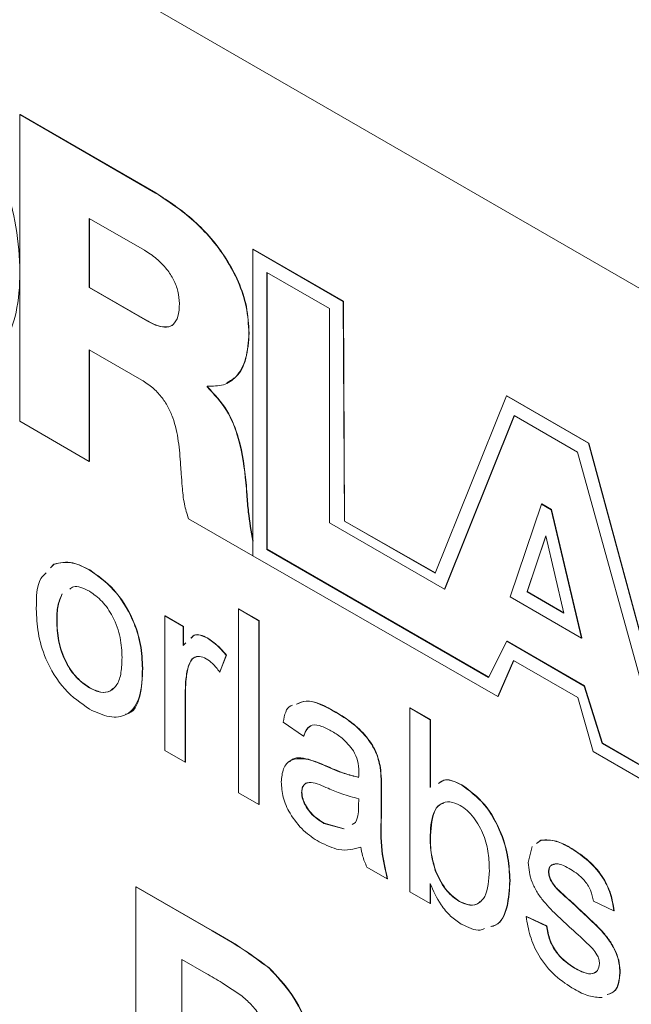
# Model space of a CAD drawing. Units: millimetres. Extents: x 2 to 278, y 1 to 215.
# Drawn here: x 219 to 223, y 177 to 184 of the extents above; entities that cross this region are included whole.
import ezdxf

# ---------------------------------------------------------------- set-up
doc = ezdxf.new("R2010")
doc.units = ezdxf.units.MM

msp = doc.modelspace()

# ---------------------------------------------------------------- linework, layer by layer
at = {"color": 7, "linetype": 'Continuous', "lineweight": 0}
for p, q in [((237.089, 174.1896), (214.1894, 187.4093)), ((237.0971, 174.1849), (214.3241, 187.3315)), ((218.8866, 183.4524), (218.8884, 183.4534)), ((218.8866, 181.3771), (218.8866, 183.4524)), ((218.8866, 183.4524), (219.8065, 182.9213)), ((218.8884, 183.4534), (219.8083, 182.9223)), ((219.8065, 182.9213), (219.8083, 182.9223)), ((219.7306, 182.5341), (219.3566, 182.75)), ((219.3566, 182.75), (219.3566, 182.2821)), ((219.3584, 182.749), (219.3584, 182.2832)), ((220.4658, 182.5407), (220.4647, 180.4661)), ((220.4658, 182.5407), (220.4676, 182.5417)), ((221.0765, 182.1882), (220.4658, 182.5407)), ((221.0783, 182.1892), (220.4676, 182.5417)), ((220.5604, 182.3833), (220.9835, 182.139)), ((220.5604, 180.5104), (220.5604, 182.3833)), ((220.5622, 180.5114), (220.5622, 182.3822)), ((219.3566, 182.2821), (219.3584, 182.2832)), ((219.3566, 182.2821), (219.7509, 182.0546)), ((219.3584, 182.2832), (219.7527, 182.0556)), ((221.0765, 182.1882), (221.0783, 182.1892)), ((221.0844, 180.7005), (221.0765, 182.1882)), ((221.0862, 180.7016), (221.0783, 182.1892)), ((220.9835, 182.139), (220.9835, 180.6898)), ((219.7509, 182.0546), (219.7527, 182.0556)), ((220.4382, 181.9724), (220.44, 181.9735)), ((219.713, 181.6558), (219.3566, 181.8615)), ((219.3566, 181.8615), (219.3566, 181.1057)), ((219.3584, 181.8605), (219.3584, 181.1068)), ((220.1552, 181.6156), (220.1552, 181.6098)), ((220.1552, 181.6098), (220.157, 181.6108)), ((220.157, 181.6166), (220.157, 181.6108)), ((222.183, 181.5494), (221.6996, 180.3498)), ((222.183, 181.5494), (222.1848, 181.5504)), ((222.7379, 181.229), (222.183, 181.5494)), ((222.7397, 181.23), (222.1848, 181.5504)), ((221.7618, 180.2405), (222.234, 181.4171)), ((221.7636, 180.2415), (222.2352, 181.4164)), ((222.234, 181.4171), (222.6639, 181.1689)), ((219.3566, 181.1057), (218.8866, 181.3771)), ((222.7379, 181.229), (222.7397, 181.23)), ((223.1528, 179.697), (222.7379, 181.229)), ((223.1528, 179.7047), (222.7397, 181.23)), ((222.6639, 181.1689), (223.2367, 179.0922)), ((219.3566, 181.1057), (219.3584, 181.1068)), ((220.4181, 180.961), (220.4199, 180.962)), ((222.2071, 180.1896), (222.4192, 180.8168)), ((222.4192, 180.8168), (222.421, 180.8178)), ((222.4192, 180.8168), (222.4852, 180.7786)), ((222.421, 180.8178), (222.487, 180.7796)), ((222.4852, 180.7786), (222.487, 180.7796)), ((222.4852, 180.7786), (222.6903, 179.9107)), ((222.487, 180.7796), (222.6921, 179.9117)), ((220.4643, 180.4663), (220.0288, 180.7177)), ((220.9835, 180.6898), (221.7618, 180.2405)), ((221.0844, 180.7005), (221.0862, 180.7016)), ((221.6996, 180.3498), (221.0844, 180.7005)), ((221.7003, 180.3515), (221.0862, 180.7016)), ((222.4478, 180.6028), (222.321, 180.2238)), ((222.4484, 180.6002), (222.3228, 180.2249)), ((222.5705, 180.0798), (222.4478, 180.6028)), ((220.4643, 180.5652), (220.4648, 180.5654)), ((220.4643, 180.5652), (220.4643, 180.4663)), ((220.4643, 180.4663), (220.4647, 180.4665)), ((220.4647, 180.4661), (222.1229, 179.5148)), ((220.5604, 180.5104), (220.5622, 180.5114)), ((222.0612, 179.644), (220.5604, 180.5104)), ((222.062, 179.6456), (220.5622, 180.5114)), ((219.0957, 180.3858), (219.1174, 180.41)), ((219.0975, 180.3869), (219.1192, 180.411)), ((219.1174, 180.41), (219.1192, 180.411)), ((219.3586, 180.3707), (219.3604, 180.3718)), ((221.7618, 180.2405), (221.7636, 180.2415)), ((222.6903, 179.9107), (222.2071, 180.1896)), ((222.321, 180.2238), (222.3228, 180.2249)), ((222.321, 180.2238), (222.5705, 180.0798)), ((222.3228, 180.2249), (222.5699, 180.0822)), ((219.8693, 180.0599), (219.8711, 180.061)), ((219.8693, 179.1506), (219.8693, 180.0599)), ((219.8693, 180.0599), (219.9937, 179.9882)), ((219.8711, 180.061), (219.9955, 179.9892)), ((220.3667, 180.1078), (220.3685, 180.1089)), ((220.3667, 180.1078), (220.5048, 180.0281)), ((220.3667, 178.8634), (220.3667, 180.1078)), ((220.3685, 180.1089), (220.5066, 180.0291)), ((219.1371, 180.0285), (219.1389, 180.0295)), ((219.9937, 179.9882), (219.9955, 179.9892)), ((219.9937, 179.9882), (219.9937, 179.8613)), ((219.9955, 179.9892), (219.9955, 179.8623)), ((220.5048, 180.0281), (220.5066, 180.0291)), ((220.5048, 180.0281), (220.5048, 178.7837)), ((220.5066, 180.0291), (220.5066, 178.7847)), ((219.9937, 179.8613), (220.0113, 179.8775)), ((220.1545, 179.9113), (220.1563, 179.9123)), ((222.1845, 179.8886), (222.0612, 179.644)), ((222.1845, 179.8886), (222.1863, 179.8897)), ((222.709, 179.5858), (222.1845, 179.8886)), ((222.7108, 179.5868), (222.1863, 179.8897)), ((222.6903, 179.9107), (222.6921, 179.9117)), ((220.2838, 179.794), (220.2406, 179.6806)), ((220.2856, 179.795), (220.2424, 179.6816)), ((220.2838, 179.794), (220.2856, 179.795)), ((220.0288, 179.7238), (220.0306, 179.7248)), ((222.1229, 179.5148), (222.2298, 179.759)), ((222.1247, 179.5159), (222.2309, 179.7584)), ((222.2298, 179.759), (222.6655, 179.5075)), ((219.7173, 179.7057), (219.7191, 179.7067)), ((220.2406, 179.6806), (220.2424, 179.6816)), ((219.3586, 179.573), (219.3604, 179.5741)), ((220.0075, 179.5539), (220.0093, 179.555)), ((220.0075, 179.5539), (220.0075, 179.0708)), ((220.0093, 179.555), (220.0093, 179.0718)), ((222.709, 179.5858), (222.7108, 179.5868)), ((222.8299, 179.1976), (222.709, 179.5858)), ((222.8317, 179.1987), (222.7108, 179.5868)), ((222.1229, 179.5148), (222.1247, 179.5159)), ((222.6655, 179.5075), (222.7681, 179.1424)), ((221.0275, 179.4073), (221.0293, 179.4083)), ((221.5272, 179.4379), (221.529, 179.4389)), ((221.5272, 178.1935), (221.5272, 179.4379)), ((221.5272, 179.4379), (221.6654, 179.3581)), ((221.529, 179.4389), (221.6672, 179.3592)), ((220.8088, 179.2464), (220.6706, 179.3421)), ((221.6654, 179.3581), (221.6672, 179.3592)), ((221.6654, 179.3581), (221.6654, 178.9002)), ((221.6672, 179.3592), (221.6672, 178.9012)), ((220.8088, 179.2464), (220.8106, 179.2474)), ((222.8299, 179.1976), (222.8317, 179.1987)), ((224.0169, 178.5124), (222.8299, 179.1976)), ((224.0187, 178.5135), (222.8317, 179.1987)), ((220.0075, 179.0708), (219.8693, 179.1506)), ((222.7681, 179.1424), (224.1101, 178.3677)), ((220.0075, 179.0708), (220.0093, 179.0718)), ((220.8399, 179.0893), (220.8417, 179.0904)), ((220.9534, 179.0467), (220.9552, 179.0478)), ((221.3271, 179.0349), (221.3289, 179.0359)), ((220.5048, 178.7837), (220.3667, 178.8634)), ((220.795, 178.8662), (220.7968, 178.8673)), ((221.3338, 178.8947), (221.3356, 178.8957)), ((221.3338, 178.8947), (221.3338, 178.7)), ((221.3356, 178.8957), (221.3356, 178.701)), ((221.8769, 178.9169), (221.8787, 178.918)), ((221.1812, 178.7776), (221.1818, 178.8236)), ((220.5048, 178.7837), (220.5066, 178.7847)), ((220.9461, 178.6566), (220.9479, 178.6576)), ((220.9461, 178.6566), (221.0819, 178.6193)), ((220.9479, 178.6576), (221.0837, 178.6203)), ((221.1366, 178.6499), (221.1607, 178.6633)), ((221.3338, 178.7), (221.3356, 178.701)), ((221.6654, 178.5749), (221.6672, 178.5759)), ((222.3841, 178.5201), (222.4151, 178.5424)), ((222.3859, 178.5211), (222.4169, 178.5435)), ((222.4151, 178.5424), (222.4169, 178.5435)), ((222.3285, 178.3925), (222.3568, 178.5003)), ((222.6079, 178.495), (222.6097, 178.496)), ((221.3752, 178.2812), (221.2371, 178.361)), ((221.7018, 178.332), (221.7036, 178.333)), ((222.4667, 178.3289), (222.4685, 178.33)), ((221.3752, 178.2812), (221.377, 178.2823)), ((222.2042, 178.2708), (222.206, 178.2719)), ((222.4811, 178.273), (222.4829, 178.274)), ((219.6724, 178.2272), (219.6742, 178.2282)), ((219.6724, 176.3606), (219.6724, 178.2272)), ((219.6724, 178.2272), (220.1896, 177.9287)), ((219.6742, 178.2282), (220.1914, 177.9297)), ((221.6654, 178.1137), (221.5272, 178.1935)), ((221.6654, 178.2501), (221.6654, 178.1137)), ((221.6672, 178.2466), (221.6672, 178.1148)), ((222.5267, 178.2103), (222.5285, 178.2113)), ((221.8629, 178.1273), (221.8647, 178.1284)), ((222.9088, 178.066), (222.7706, 178.1298)), ((221.6654, 178.1137), (221.6672, 178.1148)), ((222.6312, 178.1151), (222.633, 178.1161)), ((222.9088, 178.066), (222.9106, 178.067)), ((222.3147, 178.026), (222.3165, 178.0271)), ((222.3147, 178.026), (222.4529, 177.9622)), ((222.3165, 178.0271), (222.4547, 177.9633)), ((220.1896, 177.9287), (220.1914, 177.9297)), ((222.4529, 177.9622), (222.4547, 177.9633)), ((220.1478, 177.6417), (219.9833, 177.7367)), ((219.9833, 177.7367), (219.9833, 177.1862)), ((219.9851, 177.7356), (219.9851, 177.1873)), ((220.5729, 177.6789), (220.5747, 177.68)), ((222.6433, 177.6768), (222.6451, 177.6779)), ((222.9502, 177.6452), (222.952, 177.6462))]:
    msp.add_line(p, q, dxfattribs=at)
for points, knots in [([(217.9961, 183.9824), (218.085, 183.9246), (218.2539, 183.8147), (218.4825, 183.5693), (218.663, 183.2923), (218.7927, 182.9926), (218.8708, 182.6838), (218.8956, 182.3841), (218.8723, 182.1107), (218.7923, 181.8966), (218.702, 181.7676), (218.6262, 181.7419), (218.6102, 181.7365)], [0, 0, 0, 0, 0.119175, 0.226565, 0.328725, 0.431119, 0.537617, 0.650612, 0.763602, 0.870098, 0.972492, 1, 1, 1, 1]), ([(219.8065, 182.9213), (219.894, 182.864), (220.0632, 182.7532), (220.2593, 182.5281), (220.3714, 182.3187), (220.4287, 182.142), (220.4349, 182.0311), (220.4382, 181.9724)], [0, 0, 0, 0, 0.288451, 0.557374, 0.694678, 0.838281, 1, 1, 1, 1]), ([(219.8083, 182.9223), (219.8958, 182.865), (220.065, 182.7543), (220.2611, 182.5291), (220.3732, 182.3197), (220.4305, 182.143), (220.4367, 182.0322), (220.44, 181.9735)], [0, 0, 0, 0, 0.288451, 0.557374, 0.694678, 0.838281, 1, 1, 1, 1]), ([(219.9682, 182.1732), (219.9664, 182.2006), (219.963, 182.2522), (219.9309, 182.3354), (219.8799, 182.4128), (219.8109, 182.4828), (219.7583, 182.5165), (219.7306, 182.5341)], [0, 0, 0, 0, 0.197029, 0.371432, 0.543408, 0.760308, 1, 1, 1, 1]), ([(219.7509, 182.0546), (219.7752, 182.0419), (219.8204, 182.0185), (219.8817, 182.0102), (219.9309, 182.0301), (219.9634, 182.0857), (219.9665, 182.1426), (219.9682, 182.1732)], [0, 0, 0, 0, 0.211129, 0.392706, 0.559913, 0.763436, 1, 1, 1, 1]), ([(219.7527, 182.0556), (219.7772, 182.0427), (219.8227, 182.0188), (219.8818, 182.0134), (219.918, 182.0194), (219.9268, 182.034), (219.9268, 182.0341)], [0, 0, 0, 0, 0.37689, 0.701027, 0.999511, 1, 1, 1, 1]), ([(220.4382, 181.9724), (220.4342, 181.913), (220.4262, 181.7958), (220.3616, 181.6783), (220.2695, 181.6136), (220.1939, 181.6149), (220.1552, 181.6156)], [0, 0, 0, 0, 0.282913, 0.557634, 0.773566, 1, 1, 1, 1]), ([(220.44, 181.9735), (220.4357, 181.9145), (220.4273, 181.7983), (220.3704, 181.6831), (220.3113, 181.6511), (220.2894, 181.6393)], [0, 0, 0, 0, 0.393794, 0.776185, 1, 1, 1, 1]), ([(219.9758, 181.0797), (219.9721, 181.1335), (219.9651, 181.2367), (219.9363, 181.3727), (219.8915, 181.4758), (219.8452, 181.5467), (219.7838, 181.6105), (219.7379, 181.6399), (219.713, 181.6558)], [0, 0, 0, 0, 0.263917, 0.506462, 0.619, 0.731592, 0.854415, 1, 1, 1, 1]), ([(220.1552, 181.6098), (220.2026, 181.5593), (220.2966, 181.4592), (220.3891, 181.2161), (220.407, 181.0583), (220.4181, 180.961)], [0, 0, 0, 0, 0.280107, 0.555764, 1, 1, 1, 1]), ([(220.157, 181.6108), (220.2044, 181.5604), (220.2984, 181.4603), (220.3909, 181.2171), (220.4088, 181.0593), (220.4199, 180.962)], [0, 0, 0, 0, 0.280107, 0.555764, 1, 1, 1, 1]), ([(220.0288, 180.7177), (220.0188, 180.7511), (219.9963, 180.8262), (219.9872, 180.9258), (219.9803, 181.0124), (219.9771, 181.0601), (219.9758, 181.0797)], [0, 0, 0, 0, 0.264099, 0.593089, 0.832776, 1, 1, 1, 1]), ([(220.4181, 180.961), (220.42, 180.9338), (220.4247, 180.8682), (220.4346, 180.7384), (220.4529, 180.6317), (220.4643, 180.5652)], [0, 0, 0, 0, 0.2101763, 0.507385, 1, 1, 1, 1]), ([(220.4199, 180.962), (220.4218, 180.9348), (220.4265, 180.8692), (220.4364, 180.7394), (220.4547, 180.6327), (220.4661, 180.5662)], [0, 0, 0, 0, 0.2101763, 0.507385, 1, 1, 1, 1]), ([(219.1174, 180.41), (219.1583, 180.4191), (219.2314, 180.4355), (219.3196, 180.3906), (219.3586, 180.3707)], [0, 0, 0, 0, 0.559033, 1, 1, 1, 1]), ([(219.1192, 180.411), (219.1601, 180.4202), (219.2332, 180.4365), (219.3214, 180.3916), (219.3604, 180.3718)], [0, 0, 0, 0, 0.559033, 1, 1, 1, 1]), ([(218.9989, 180.1077), (218.9993, 180.1868), (218.9999, 180.2904), (219.0524, 180.3399), (219.0648, 180.3516)], [0, 0, 0, 0, 0.76389, 1, 1, 1, 1]), ([(219.3586, 180.3707), (219.4152, 180.3309), (219.5284, 180.2513), (219.6514, 180.0525), (219.7103, 179.8633), (219.715, 179.7583), (219.7173, 179.7057)], [0, 0, 0, 0, 0.279582, 0.558636, 0.779009, 1, 1, 1, 1]), ([(219.3604, 180.3718), (219.417, 180.3319), (219.5302, 180.2523), (219.6532, 180.0536), (219.7121, 179.8643), (219.7168, 179.7593), (219.7191, 179.7067)], [0, 0, 0, 0, 0.279582, 0.558636, 0.779009, 1, 1, 1, 1]), ([(219.3586, 180.2272), (219.3185, 180.247), (219.2656, 180.2732), (219.2332, 180.2474), (219.2253, 180.2412)], [0, 0, 0, 0, 0.7575445, 1, 1, 1, 1]), ([(219.1727, 180.2077), (219.1615, 180.1822), (219.1392, 180.1309), (219.1378, 180.0626), (219.1371, 180.0285)], [0, 0, 0, 0, 0.499371, 1, 1, 1, 1]), ([(219.1745, 180.2088), (219.1633, 180.1832), (219.141, 180.132), (219.1396, 180.0637), (219.1389, 180.0295)], [0, 0, 0, 0, 0.499371, 1, 1, 1, 1]), ([(219.5792, 179.778), (219.5775, 179.8223), (219.574, 179.9106), (219.5259, 180.0491), (219.4469, 180.1649), (219.388, 180.2064), (219.3586, 180.2272)], [0, 0, 0, 0, 0.281049, 0.560257, 0.780169, 1, 1, 1, 1]), ([(219.3586, 179.4295), (219.3007, 179.4699), (219.1853, 179.5506), (219.06, 179.7551), (219.0055, 179.9475), (219.0011, 180.0543), (218.9989, 180.1077)], [0, 0, 0, 0, 0.2796, 0.55841, 0.778877, 1, 1, 1, 1]), ([(219.1371, 180.0285), (219.1387, 179.9836), (219.1419, 179.8942), (219.1889, 179.7538), (219.2689, 179.6359), (219.3287, 179.594), (219.3586, 179.573)], [0, 0, 0, 0, 0.281143, 0.560344, 0.780149, 1, 1, 1, 1]), ([(219.1389, 180.0295), (219.1405, 179.9847), (219.1437, 179.8953), (219.1907, 179.7549), (219.2707, 179.6369), (219.3305, 179.595), (219.3604, 179.5741)], [0, 0, 0, 0, 0.281143, 0.560344, 0.780149, 1, 1, 1, 1]), ([(220.0452, 179.9087), (220.0517, 179.9164), (220.0668, 179.9344), (220.1078, 179.933), (220.1389, 179.9185), (220.1545, 179.9113)], [0, 0, 0, 0, 0.271429, 0.635546, 1, 1, 1, 1]), ([(220.047, 179.9097), (220.0535, 179.9174), (220.0686, 179.9354), (220.1096, 179.934), (220.1407, 179.9195), (220.1563, 179.9123)], [0, 0, 0, 0, 0.271429, 0.635546, 1, 1, 1, 1]), ([(220.1545, 179.9113), (220.1799, 179.8937), (220.2254, 179.8624), (220.2659, 179.8149), (220.2838, 179.794)], [0, 0, 0, 0, 0.559546, 1, 1, 1, 1]), ([(220.1563, 179.9123), (220.1817, 179.8948), (220.2272, 179.8635), (220.2677, 179.816), (220.2856, 179.795)], [0, 0, 0, 0, 0.559546, 1, 1, 1, 1]), ([(220.1491, 179.7708), (220.1334, 179.7777), (220.1019, 179.7915), (220.0545, 179.779), (220.0386, 179.7447), (220.0288, 179.7238)], [0, 0, 0, 0, 0.280347, 0.560858, 1, 1, 1, 1]), ([(219.3586, 179.573), (219.3841, 179.5609), (219.4352, 179.5366), (219.5014, 179.5478), (219.5513, 179.5939), (219.5759, 179.6761), (219.5781, 179.744), (219.5792, 179.778)], [0, 0, 0, 0, 0.186499, 0.372889, 0.559323, 0.779399, 1, 1, 1, 1]), ([(220.0288, 179.7238), (220.0218, 179.6943), (220.0093, 179.6416), (220.008, 179.5807), (220.0075, 179.5539)], [0, 0, 0, 0, 0.559888, 1, 1, 1, 1]), ([(220.0306, 179.7248), (220.0236, 179.6953), (220.0111, 179.6426), (220.0098, 179.5817), (220.0093, 179.555)], [0, 0, 0, 0, 0.559888, 1, 1, 1, 1]), ([(220.0819, 179.7818), (220.0766, 179.781), (220.0504, 179.7766), (220.0394, 179.7478), (220.0306, 179.7248)], [0, 0, 0, 0, 0.2032555, 1, 1, 1, 1]), ([(220.2406, 179.6806), (220.2248, 179.7012), (220.1966, 179.7379), (220.1636, 179.7608), (220.1491, 179.7708)], [0, 0, 0, 0, 0.560194, 1, 1, 1, 1]), ([(219.7173, 179.7057), (219.7154, 179.639), (219.7117, 179.5061), (219.6273, 179.3846), (219.4961, 179.366), (219.4044, 179.4083), (219.3586, 179.4295)], [0, 0, 0, 0, 0.281065, 0.559496, 0.779593, 1, 1, 1, 1]), ([(219.7191, 179.7067), (219.7163, 179.6421), (219.7106, 179.5135), (219.6581, 179.4024), (219.6062, 179.396), (219.6036, 179.3957)], [0, 0, 0, 0, 0.489694, 0.974798, 1, 1, 1, 1]), ([(219.3604, 179.5741), (219.3857, 179.5623), (219.4362, 179.5388), (219.4915, 179.5431), (219.5116, 179.5641), (219.5169, 179.5698)], [0, 0, 0, 0, 0.422993, 0.845739, 1, 1, 1, 1]), ([(220.6706, 179.3421), (220.6796, 179.3904), (220.6896, 179.4445), (220.7295, 179.4545), (220.7337, 179.4556)], [0, 0, 0, 0, 0.894624, 1, 1, 1, 1]), ([(220.7597, 179.4633), (220.7807, 179.4722), (220.8546, 179.5032), (220.9554, 179.4473), (221.0275, 179.4073)], [0, 0, 0, 0, 0.285436, 1, 1, 1, 1]), ([(220.7615, 179.4643), (220.7825, 179.4732), (220.8564, 179.5042), (220.9572, 179.4483), (221.0293, 179.4083)], [0, 0, 0, 0, 0.285436, 1, 1, 1, 1]), ([(221.0275, 179.4073), (221.0629, 179.3856), (221.1336, 179.3423), (221.2287, 179.2536), (221.3029, 179.1425), (221.319, 179.0708), (221.3271, 179.0349)], [0, 0, 0, 0, 0.281031, 0.561176, 0.780174, 1, 1, 1, 1]), ([(221.0293, 179.4083), (221.0647, 179.3867), (221.1354, 179.3433), (221.2305, 179.2546), (221.3047, 179.1435), (221.3208, 179.0719), (221.3289, 179.0359)], [0, 0, 0, 0, 0.281031, 0.561176, 0.780174, 1, 1, 1, 1]), ([(221.0026, 179.2781), (220.9791, 179.2908), (220.9321, 179.3162), (220.8669, 179.3298), (220.8267, 179.297), (220.8148, 179.2633), (220.8088, 179.2464)], [0, 0, 0, 0, 0.280842, 0.559676, 0.77943, 1, 1, 1, 1]), ([(220.8671, 179.3214), (220.8541, 179.314), (220.8276, 179.2992), (220.8163, 179.2649), (220.8106, 179.2474)], [0, 0, 0, 0, 0.492486, 1, 1, 1, 1]), ([(221.1462, 179.1471), (221.1213, 179.1781), (221.0766, 179.2336), (221.0253, 179.2644), (221.0026, 179.2781)], [0, 0, 0, 0, 0.557871, 1, 1, 1, 1]), ([(221.1818, 179.0044), (221.1813, 179.0301), (221.1804, 179.076), (221.1566, 179.1254), (221.1462, 179.1471)], [0, 0, 0, 0, 0.56193, 1, 1, 1, 1]), ([(220.6568, 178.937), (220.6599, 178.9687), (220.6662, 179.0322), (220.7263, 179.1021), (220.7968, 179.0942), (220.8399, 179.0893)], [0, 0, 0, 0, 0.280418, 0.560987, 1, 1, 1, 1]), ([(220.7139, 179.0729), (220.7168, 179.0765), (220.7438, 179.1107), (220.7954, 179.1), (220.8417, 179.0904)], [0, 0, 0, 0, 0.104623, 1, 1, 1, 1]), ([(220.8399, 179.0893), (220.8609, 179.0826), (220.8985, 179.0705), (220.9366, 179.054), (220.9534, 179.0467)], [0, 0, 0, 0, 0.559914, 1, 1, 1, 1]), ([(220.8417, 179.0904), (220.8627, 179.0836), (220.9003, 179.0715), (220.9384, 179.055), (220.9552, 179.0478)], [0, 0, 0, 0, 0.559914, 1, 1, 1, 1]), ([(220.9534, 179.0467), (220.9966, 179.028), (221.0737, 178.9945), (221.1483, 178.9758), (221.1812, 178.9676)], [0, 0, 0, 0, 0.560177, 1, 1, 1, 1]), ([(220.9552, 179.0478), (220.9984, 179.029), (221.0754, 178.9955), (221.1501, 178.9768), (221.183, 178.9686)], [0, 0, 0, 0, 0.560177, 1, 1, 1, 1]), ([(221.1812, 178.9676), (221.1813, 178.9745), (221.1815, 178.9867), (221.1817, 178.999), (221.1818, 179.0044)], [0, 0, 0, 0, 0.5600235, 1, 1, 1, 1]), ([(221.3271, 179.0349), (221.3295, 179.0082), (221.3338, 178.9604), (221.3338, 178.9148), (221.3338, 178.8947)], [0, 0, 0, 0, 0.559817, 1, 1, 1, 1]), ([(221.3289, 179.0359), (221.3313, 179.0092), (221.3356, 178.9614), (221.3356, 178.9158), (221.3356, 178.8957)], [0, 0, 0, 0, 0.559817, 1, 1, 1, 1]), ([(220.9146, 178.5312), (220.8785, 178.5543), (220.8065, 178.6003), (220.7172, 178.7128), (220.6642, 178.8347), (220.6593, 178.9029), (220.6568, 178.937)], [0, 0, 0, 0, 0.280843, 0.559759, 0.779731, 1, 1, 1, 1]), ([(220.9739, 178.894), (220.9346, 178.9118), (220.8854, 178.9341), (220.833, 178.9325), (220.8122, 178.9204), (220.7974, 178.8988), (220.7958, 178.8771), (220.795, 178.8662)], [0, 0, 0, 0, 0.500165, 0.625227, 0.750158, 0.875098, 1, 1, 1, 1]), ([(220.837, 178.9318), (220.8365, 178.9317), (220.8276, 178.9312), (220.8142, 178.9208), (220.7992, 178.9), (220.7976, 178.8782), (220.7968, 178.8673)], [0, 0, 0, 0, 0.015924, 0.343968, 0.672035, 1, 1, 1, 1]), ([(221.7216, 178.9275), (221.7365, 178.9377), (221.7769, 178.9656), (221.8382, 178.9358), (221.8769, 178.9169)], [0, 0, 0, 0, 0.367432, 1, 1, 1, 1]), ([(221.7234, 178.9285), (221.7383, 178.9387), (221.7787, 178.9666), (221.84, 178.9368), (221.8787, 178.918)], [0, 0, 0, 0, 0.367432, 1, 1, 1, 1]), ([(220.795, 178.8662), (220.7964, 178.8505), (220.7993, 178.8189), (220.8241, 178.7684), (220.8711, 178.7047), (220.9152, 178.6764), (220.9461, 178.6566)], [0, 0, 0, 0, 0.186568, 0.37339, 0.5606, 1, 1, 1, 1]), ([(220.7968, 178.8673), (220.7982, 178.8515), (220.8011, 178.82), (220.8259, 178.7695), (220.8729, 178.7058), (220.917, 178.6775), (220.9479, 178.6576)], [0, 0, 0, 0, 0.186568, 0.37339, 0.5606, 1, 1, 1, 1]), ([(221.1818, 178.8236), (221.1436, 178.8333), (221.0752, 178.8507), (221.0049, 178.8808), (220.9739, 178.894)], [0, 0, 0, 0, 0.55976, 1, 1, 1, 1]), ([(221.8769, 178.9169), (221.9312, 178.8773), (222.0397, 178.7981), (222.1473, 178.6006), (222.196, 178.4221), (222.2015, 178.3213), (222.2042, 178.2708)], [0, 0, 0, 0, 0.2793075, 0.5577915, 0.7787827, 1, 1, 1, 1]), ([(221.8787, 178.918), (221.933, 178.8783), (222.0415, 178.7992), (222.1491, 178.6016), (222.1978, 178.4232), (222.2033, 178.3223), (222.206, 178.2719)], [0, 0, 0, 0, 0.2793075, 0.5577915, 0.7787827, 1, 1, 1, 1]), ([(221.8685, 178.7782), (221.8445, 178.7888), (221.7965, 178.8101), (221.7375, 178.7926), (221.6749, 178.7306), (221.6693, 178.6391), (221.6654, 178.5749)], [0, 0, 0, 0, 0.186639, 0.373662, 0.560859, 1, 1, 1, 1]), ([(221.7545, 178.7923), (221.7502, 178.7915), (221.7261, 178.787), (221.6786, 178.7273), (221.6719, 178.6383), (221.6672, 178.5759)], [0, 0, 0, 0, 0.059946, 0.340906, 1, 1, 1, 1]), ([(221.1607, 178.6633), (221.1678, 178.6821), (221.1806, 178.7155), (221.181, 178.7586), (221.1812, 178.7776)], [0, 0, 0, 0, 0.558978, 1, 1, 1, 1]), ([(222.066, 178.3379), (222.0648, 178.3758), (222.0623, 178.4514), (222.0337, 178.577), (221.976, 178.6799), (221.917, 178.7461), (221.8847, 178.7675), (221.8685, 178.7782)], [0, 0, 0, 0, 0.250797, 0.500768, 0.749622, 0.874786, 1, 1, 1, 1]), ([(221.3338, 178.7), (221.3313, 178.6259), (221.3269, 178.494), (221.3605, 178.3461), (221.3752, 178.2812)], [0, 0, 0, 0, 0.561523, 1, 1, 1, 1]), ([(221.3356, 178.701), (221.3331, 178.627), (221.3287, 178.4951), (221.3623, 178.3471), (221.377, 178.2823)], [0, 0, 0, 0, 0.561523, 1, 1, 1, 1]), ([(221.1956, 178.4966), (221.1485, 178.4834), (221.0642, 178.4597), (220.9603, 178.5094), (220.9146, 178.5312)], [0, 0, 0, 0, 0.560015, 1, 1, 1, 1]), ([(221.6654, 178.5749), (221.6655, 178.5317), (221.6658, 178.4548), (221.6909, 178.3694), (221.7018, 178.332)], [0, 0, 0, 0, 0.561075, 1, 1, 1, 1]), ([(221.6672, 178.5759), (221.6673, 178.5328), (221.6676, 178.4558), (221.6927, 178.3705), (221.7036, 178.333)], [0, 0, 0, 0, 0.561075, 1, 1, 1, 1]), ([(222.4151, 178.5424), (222.4489, 178.5438), (222.5094, 178.5463), (222.5777, 178.5107), (222.6079, 178.495)], [0, 0, 0, 0, 0.558905, 1, 1, 1, 1]), ([(222.4169, 178.5435), (222.4507, 178.5449), (222.5112, 178.5473), (222.5795, 178.5117), (222.6097, 178.496)], [0, 0, 0, 0, 0.558905, 1, 1, 1, 1]), ([(221.2371, 178.361), (221.226, 178.3866), (221.2063, 178.4324), (221.1989, 178.477), (221.1956, 178.4966)], [0, 0, 0, 0, 0.559623, 1, 1, 1, 1]), ([(222.6079, 178.495), (222.6466, 178.47), (222.7239, 178.4203), (222.8273, 178.3116), (222.8908, 178.1804), (222.9028, 178.1042), (222.9088, 178.066)], [0, 0, 0, 0, 0.280819, 0.560488, 0.779428, 1, 1, 1, 1]), ([(222.6097, 178.496), (222.6484, 178.4711), (222.7257, 178.4213), (222.8291, 178.3127), (222.8926, 178.1815), (222.9046, 178.1053), (222.9106, 178.067)], [0, 0, 0, 0, 0.280819, 0.560488, 0.779428, 1, 1, 1, 1]), ([(222.6351, 177.9311), (222.6009, 177.9627), (222.5326, 178.0258), (222.4473, 178.1085), (222.3881, 178.1896), (222.3415, 178.2812), (222.3337, 178.348), (222.3285, 178.3925)], [0, 0, 0, 0, 0.250888, 0.501556, 0.626753, 0.751922, 1, 1, 1, 1]), ([(221.7018, 178.332), (221.725, 178.2835), (221.7664, 178.1969), (221.8334, 178.1486), (221.8629, 178.1273)], [0, 0, 0, 0, 0.559521, 1, 1, 1, 1]), ([(221.7036, 178.333), (221.7268, 178.2845), (221.7682, 178.1979), (221.8352, 178.1496), (221.8647, 178.1284)], [0, 0, 0, 0, 0.559521, 1, 1, 1, 1]), ([(221.8629, 178.1273), (221.8872, 178.1167), (221.936, 178.0953), (221.9957, 178.1137), (222.0576, 178.1789), (222.0626, 178.2724), (222.066, 178.3379)], [0, 0, 0, 0, 0.186563, 0.373456, 0.560625, 1, 1, 1, 1]), ([(222.618, 178.3455), (222.5846, 178.3639), (222.5344, 178.3914), (222.4866, 178.3787), (222.469, 178.3561), (222.4675, 178.338), (222.4667, 178.3289)], [0, 0, 0, 0, 0.499685, 0.748993, 0.874606, 1, 1, 1, 1]), ([(222.4667, 178.3289), (222.4675, 178.3188), (222.469, 178.3006), (222.4774, 178.2814), (222.4811, 178.273)], [0, 0, 0, 0, 0.559236, 1, 1, 1, 1]), ([(222.5063, 178.3794), (222.4986, 178.3782), (222.4839, 178.3759), (222.4709, 178.3568), (222.4693, 178.3389), (222.4685, 178.33)], [0, 0, 0, 0, 0.355653, 0.678106, 1, 1, 1, 1]), ([(222.4685, 178.33), (222.4693, 178.3198), (222.4708, 178.3016), (222.4792, 178.2825), (222.4829, 178.274)], [0, 0, 0, 0, 0.559236, 1, 1, 1, 1]), ([(222.7706, 178.1298), (222.7656, 178.1546), (222.7556, 178.2042), (222.6997, 178.2919), (222.649, 178.3252), (222.618, 178.3455)], [0, 0, 0, 0, 0.280373, 0.560073, 1, 1, 1, 1]), ([(222.2042, 178.2708), (222.2007, 178.2093), (222.1937, 178.0867), (222.1419, 177.9748), (222.0864, 177.9609), (222.076, 177.9583)], [0, 0, 0, 0, 0.449564, 0.896625, 1, 1, 1, 1]), ([(222.206, 178.2719), (222.2025, 178.2104), (222.1954, 178.0877), (222.1437, 177.9759), (222.0882, 177.9619), (222.0778, 177.9593)], [0, 0, 0, 0, 0.449564, 0.896625, 1, 1, 1, 1]), ([(222.4811, 178.273), (222.4885, 178.26), (222.5018, 178.2369), (222.5191, 178.2184), (222.5267, 178.2103)], [0, 0, 0, 0, 0.558929, 1, 1, 1, 1]), ([(222.4829, 178.274), (222.4903, 178.2611), (222.5036, 178.2379), (222.5209, 178.2195), (222.5285, 178.2113)], [0, 0, 0, 0, 0.558929, 1, 1, 1, 1]), ([(221.8763, 177.976), (221.8518, 177.9924), (221.803, 178.025), (221.7236, 178.1197), (221.6874, 178.2007), (221.6654, 178.2501)], [0, 0, 0, 0, 0.280383, 0.560561, 1, 1, 1, 1]), ([(222.5267, 178.2103), (222.5461, 178.1922), (222.5808, 178.16), (222.6158, 178.1288), (222.6312, 178.1151)], [0, 0, 0, 0, 0.559943, 1, 1, 1, 1]), ([(222.5285, 178.2113), (222.5479, 178.1933), (222.5826, 178.161), (222.6176, 178.1298), (222.633, 178.1161)], [0, 0, 0, 0, 0.559943, 1, 1, 1, 1]), ([(221.8647, 178.1284), (221.8887, 178.1181), (221.9368, 178.0976), (221.984, 178.1064), (222.0002, 178.1248), (222.0028, 178.1279)], [0, 0, 0, 0, 0.454799, 0.910401, 1, 1, 1, 1]), ([(222.6312, 178.1151), (222.6661, 178.0821), (222.736, 178.0162), (222.8245, 177.9343), (222.8871, 177.8525), (222.9247, 177.7833), (222.9469, 177.7108), (222.9491, 177.6671), (222.9502, 177.6452)], [0, 0, 0, 0, 0.25032, 0.50055, 0.62552, 0.750325, 0.875098, 1, 1, 1, 1]), ([(222.633, 178.1161), (222.6679, 178.0831), (222.7378, 178.0172), (222.8263, 177.9353), (222.8889, 177.8536), (222.9265, 177.7843), (222.9487, 177.7118), (222.9509, 177.6681), (222.952, 177.6462)], [0, 0, 0, 0, 0.25032, 0.50055, 0.62552, 0.750325, 0.875098, 1, 1, 1, 1]), ([(222.6418, 177.5341), (222.5981, 177.5617), (222.5111, 177.6166), (222.3997, 177.7503), (222.3371, 177.8973), (222.3222, 177.9831), (222.3147, 178.026)], [0, 0, 0, 0, 0.2807309, 0.5593272, 0.7792924, 1, 1, 1, 1]), ([(220.1896, 177.9287), (220.2615, 177.8876), (220.3899, 177.8143), (220.5171, 177.7203), (220.5729, 177.6789)], [0, 0, 0, 0, 0.560345, 1, 1, 1, 1]), ([(220.1914, 177.9297), (220.2633, 177.8887), (220.3917, 177.8154), (220.5189, 177.7213), (220.5747, 177.68)], [0, 0, 0, 0, 0.560345, 1, 1, 1, 1]), ([(222.0321, 177.9445), (222.0227, 177.9407), (221.9799, 177.9234), (221.9217, 177.953), (221.8763, 177.976)], [0, 0, 0, 0, 0.219338, 1, 1, 1, 1]), ([(222.4529, 177.9622), (222.4584, 177.9304), (222.4695, 177.8667), (222.5365, 177.7488), (222.6028, 177.7041), (222.6433, 177.6768)], [0, 0, 0, 0, 0.2812079, 0.5611369, 1, 1, 1, 1]), ([(222.4547, 177.9633), (222.4602, 177.9314), (222.4713, 177.8678), (222.5383, 177.7498), (222.6046, 177.7051), (222.6451, 177.6779)], [0, 0, 0, 0, 0.2812079, 0.5611369, 1, 1, 1, 1]), ([(222.7648, 177.8096), (222.741, 177.8335), (222.6984, 177.8761), (222.6544, 177.9143), (222.6351, 177.9311)], [0, 0, 0, 0, 0.559788, 1, 1, 1, 1]), ([(222.8121, 177.7088), (222.8112, 177.7183), (222.8095, 177.7374), (222.793, 177.7744), (222.7755, 177.7962), (222.7648, 177.8096)], [0, 0, 0, 0, 0.279757, 0.559839, 1, 1, 1, 1]), ([(220.5729, 177.6789), (220.6269, 177.6221), (220.7348, 177.5081), (220.8385, 177.2967), (220.8889, 177.1039), (220.8931, 176.9961), (220.8951, 176.9422)], [0, 0, 0, 0, 0.279149, 0.558917, 0.77928, 1, 1, 1, 1]), ([(220.5747, 177.68), (220.6287, 177.6231), (220.7366, 177.5092), (220.8403, 177.2977), (220.8907, 177.105), (220.8948, 176.9971), (220.8969, 176.9432)], [0, 0, 0, 0, 0.279149, 0.558917, 0.77928, 1, 1, 1, 1]), ([(222.6433, 177.6768), (222.6644, 177.6655), (222.7066, 177.643), (222.7626, 177.6345), (222.8036, 177.6562), (222.8093, 177.6913), (222.8121, 177.7088)], [0, 0, 0, 0, 0.281176, 0.560925, 0.781029, 1, 1, 1, 1]), ([(222.6451, 177.6779), (222.666, 177.6668), (222.7078, 177.6448), (222.7629, 177.6334), (222.7847, 177.6513), (222.7931, 177.658)], [0, 0, 0, 0, 0.383814, 0.7656806, 1, 1, 1, 1]), ([(220.3932, 177.4869), (220.3475, 177.5181), (220.2659, 177.5739), (220.1839, 177.621), (220.1478, 177.6417)], [0, 0, 0, 0, 0.559833, 1, 1, 1, 1]), ([(222.9502, 177.6452), (222.945, 177.5988), (222.9365, 177.5242), (222.884, 177.5051), (222.8642, 177.498)], [0, 0, 0, 0, 0.623052, 1, 1, 1, 1]), ([(222.952, 177.6462), (222.9468, 177.5998), (222.9383, 177.5253), (222.8858, 177.5062), (222.866, 177.499)], [0, 0, 0, 0, 0.623052, 1, 1, 1, 1]), ([(222.8295, 177.4787), (222.7997, 177.4798), (222.7402, 177.4822), (222.6746, 177.5168), (222.6418, 177.5341)], [0, 0, 0, 0, 0.499674, 1, 1, 1, 1]), ([(220.5843, 177.116), (220.5817, 177.1526), (220.5766, 177.2256), (220.5261, 177.3366), (220.4626, 177.4267), (220.4164, 177.4668), (220.3932, 177.4869)], [0, 0, 0, 0, 0.279862, 0.559069, 0.779427, 1, 1, 1, 1])]:
    msp.add_open_spline(points, degree=3, knots=knots, dxfattribs=at)

doc.saveas('drawing.dxf')
